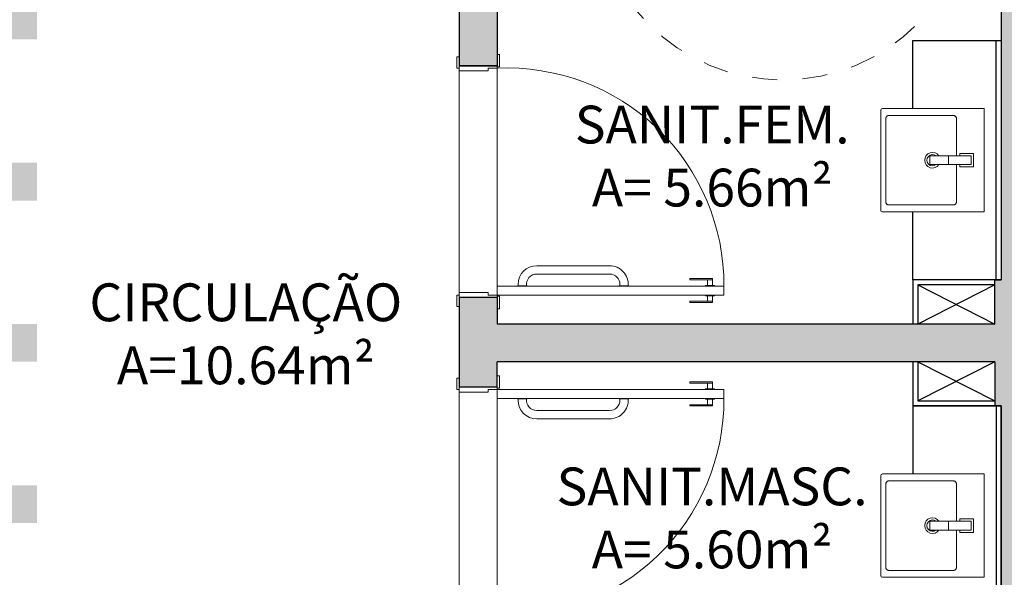
# Model space of a CAD drawing. Units: millimetres. Extents: x 1409 to 1876, y 2458 to 2770.
# Drawn here: x 1536 to 1540, y 2709 to 2711 of the extents above; entities that cross this region are included whole.
import ezdxf

# ---------------------------------------------------------------- set-up
doc = ezdxf.new("R2010")
doc.units = ezdxf.units.MM
doc.linetypes.add('HIDDEN', pattern=[0.375, 0.25, -0.125])
for name, color, linetype in [('ARQ-ALV', 5, 'Continuous'), ('ARQ-ALVENARIA', 5, 'Continuous'), ('ARQ-HATCH', 252, 'Continuous'), ('ARQ-MOBILIÁRIO', 2, 'Continuous'), ('ARQ-TXT-1_100', 2, 'Continuous'), ('HID', 80, 'Continuous')]:
    doc.layers.add(name, color=color, linetype=linetype)
doc.layers.add('ARQ-LOU_ACES_METAIS', color=1, linetype='Continuous', lineweight=20)
doc.layers.add('ARQ-PORTA', color=2, linetype='Continuous', lineweight=15)
doc.styles.add('ESC-50-A20', font='arial.ttf', dxfattribs={"height": 0.1})

# ---------------------------------------------------------------- blocks, each defined once
blk = doc.blocks.new('PM5(15)')
at = {"layer": 'ARQ-ALVENARIA'}
for p, q in [((1872.2551, 2589.3189), (1872.2551, 2589.1689)), ((1873.1751, 2589.3189), (1873.1751, 2589.1689))]:
    blk.add_line(p, q, dxfattribs=at)
at = {"layer": 'ARQ-PORTA', "color": 3}
for p, q in [((1873.1301, 2590.2189), (1873.1651, 2590.2189)), ((1873.1301, 2590.2189), (1873.1301, 2589.3189)), ((1873.1651, 2590.2189), (1873.1651, 2589.3189)), ((1872.2101, 2589.3189), (1872.2101, 2589.3289)), ((1872.2101, 2589.3289), (1872.2601, 2589.3289)), ((1872.2551, 2589.3189), (1872.2601, 2589.3189)), ((1872.2601, 2589.3289), (1872.2601, 2589.3189)), ((1872.2601, 2589.3189), (1872.2651, 2589.3189)), ((1872.2651, 2589.3189), (1872.2651, 2589.2839)), ((1873.1651, 2589.3189), (1873.1301, 2589.3189)), ((1873.1701, 2589.3189), (1873.1651, 2589.3189)), ((1873.1651, 2589.3189), (1873.1651, 2589.2839)), ((1873.2201, 2589.3289), (1873.1701, 2589.3289)), ((1873.1701, 2589.3289), (1873.1701, 2589.3189)), ((1873.1751, 2589.3189), (1873.1701, 2589.3189)), ((1873.2201, 2589.3189), (1873.2201, 2589.3289)), ((1872.2651, 2589.2839), (1872.2751, 2589.2839)), ((1872.2751, 2589.2839), (1872.2751, 2589.1689)), ((1873.1651, 2589.2839), (1873.1551, 2589.2839)), ((1873.1551, 2589.2839), (1873.1551, 2589.1689)), ((1872.2201, 2589.1589), (1872.2201, 2589.1689)), ((1872.2651, 2589.1589), (1872.2201, 2589.1589)), ((1872.2551, 2589.1689), (1872.2651, 2589.1689)), ((1872.2751, 2589.1689), (1872.2651, 2589.1689)), ((1872.2651, 2589.1689), (1872.2651, 2589.1589)), ((1873.1551, 2589.1689), (1873.1651, 2589.1689)), ((1873.1651, 2589.1689), (1873.1651, 2589.1589)), ((1873.1751, 2589.1689), (1873.1651, 2589.1689)), ((1873.1651, 2589.1589), (1873.2101, 2589.1589)), ((1873.2101, 2589.1589), (1873.2101, 2589.1689))]:
    blk.add_line(p, q, dxfattribs=at)
at = {"layer": 'ARQ-PORTA', "color": 1}
for p, q in [((1873.1001, 2590.1739), (1873.1271, 2590.1739)), ((1873.1001, 2590.1739), (1873.1001, 2590.0839)), ((1873.1051, 2590.1739), (1873.1051, 2590.0839)), ((1873.1271, 2590.1814), (1873.1301, 2590.1814)), ((1873.1271, 2590.1814), (1873.1271, 2590.1464)), ((1873.1681, 2590.1814), (1873.1651, 2590.1814)), ((1873.1681, 2590.1814), (1873.1681, 2590.1464)), ((1873.1951, 2590.1739), (1873.1681, 2590.1739)), ((1873.1901, 2590.1739), (1873.1901, 2590.0839)), ((1873.1951, 2590.1739), (1873.1951, 2590.0839)), ((1873.1051, 2590.1539), (1873.1271, 2590.1539)), ((1873.1271, 2590.1464), (1873.1301, 2590.1464)), ((1873.1681, 2590.1464), (1873.1651, 2590.1464)), ((1873.1901, 2590.1539), (1873.1681, 2590.1539)), ((1873.1001, 2590.0839), (1873.1051, 2590.0839)), ((1873.1951, 2590.0839), (1873.1901, 2590.0839)), ((1873.1301, 2589.842), (1873.1283, 2589.8416)), ((1873.1283, 2589.8041), (1873.1283, 2589.8416)), ((1873.1301, 2589.8038), (1873.1301, 2589.842)), ((1873.1283, 2589.8041), (1873.1301, 2589.8038)), ((1873.0488, 2589.7655), (1873.0488, 2589.4762)), ((1873.0818, 2589.4762), (1873.0818, 2589.7655)), ((1873.1301, 2589.438), (1873.1283, 2589.4376)), ((1873.1283, 2589.4001), (1873.1283, 2589.4376)), ((1873.1301, 2589.3998), (1873.1301, 2589.438)), ((1873.1283, 2589.4001), (1873.1301, 2589.3998)), ((1872.2651, 2589.3189), (1873.1301, 2589.3189)), ((1873.1551, 2589.1689), (1872.2751, 2589.1689))]:
    blk.add_line(p, q, dxfattribs=at)
at = {"layer": 'ARQ-PORTA'}
blk.add_line((1872.2551, 2589.1689), (1872.2551, 2589.1689), dxfattribs=at)
at = {"layer": 'ARQ-PORTA', "color": 1}
for centre, radius, start, end in [((1873.1247, 2589.3584), 0.8605, 89.6394, 182.633), ((1873.1227, 2589.7655), 0.0738, 85.5869, 180), ((1873.1227, 2589.7655), 0.0408, 90, 180), ((1873.1227, 2589.7655), 0.0408, 82.0034, 90), ((1873.1227, 2589.4762), 0.0738, 180, 270), ((1873.1227, 2589.4762), 0.0408, 180, 277.9962), ((1873.1227, 2589.4762), 0.0738, 270, 274.4137)]:
    blk.add_arc(centre, radius, start, end, dxfattribs=at)
blk = doc.blocks.new('CADEIRA PNE')
at = {"layer": 'ARQ-LOU_ACES_METAIS', "color": 252}
for p, q in [((1111.7107, 105.8478), (1111.7234, 105.8611)), ((1111.7234, 105.8611), (1111.7454, 105.8634)), ((1111.7454, 105.8634), (1111.7512, 105.8506)), ((1111.9649, 105.8634), (1111.959, 105.8506)), ((1111.9868, 105.8611), (1111.9649, 105.8634)), ((1111.9996, 105.8478), (1111.9868, 105.8611)), ((1111.6186, 105.4501), (1111.6186, 105.8351)), ((1111.8416, 105.8351), (1111.6186, 105.8351)), ((1111.6938, 105.8002), (1111.6985, 105.8244)), ((1111.6985, 105.8244), (1111.7002, 105.8287)), ((1111.7002, 105.8287), (1111.7107, 105.8478)), ((1111.7512, 105.8506), (1111.7567, 105.8336)), ((1111.7567, 105.8336), (1111.7625, 105.8227)), ((1111.7625, 105.8227), (1111.7674, 105.8115)), ((1111.8416, 105.7031), (1111.8416, 105.8351)), ((1111.8687, 105.7031), (1111.8687, 105.8351)), ((1111.8687, 105.8351), (1112.0916, 105.8351)), ((1111.9477, 105.8227), (1111.9428, 105.8115)), ((1111.9535, 105.8336), (1111.9477, 105.8227)), ((1111.959, 105.8506), (1111.9535, 105.8336)), ((1112.01, 105.8287), (1111.9996, 105.8478)), ((1112.0117, 105.8244), (1112.01, 105.8287)), ((1112.0165, 105.8002), (1112.0117, 105.8244)), ((1112.0916, 105.4501), (1112.0916, 105.8351)), ((1111.6968, 105.7772), (1111.6938, 105.8002)), ((1111.7694, 105.7854), (1111.7652, 105.7761)), ((1111.7674, 105.8115), (1111.7696, 105.7997)), ((1111.7696, 105.7997), (1111.7694, 105.7854)), ((1111.9428, 105.8115), (1111.9406, 105.7997)), ((1111.9406, 105.7997), (1111.9408, 105.7854)), ((1111.9408, 105.7854), (1111.9451, 105.7761)), ((1112.0135, 105.7772), (1112.0165, 105.8002)), ((1111.6893, 105.7116), (1111.6893, 105.7559)), ((1111.6893, 105.7559), (1111.7629, 105.7557)), ((1111.6946, 105.7559), (1111.6959, 105.7664)), ((1111.6959, 105.7664), (1111.6968, 105.7772)), ((1111.7652, 105.7761), (1111.7548, 105.7604)), ((1111.7629, 105.7557), (1111.7629, 105.6969)), ((1111.9451, 105.7761), (1111.9554, 105.7604)), ((1112.021, 105.7559), (1111.9474, 105.7557)), ((1111.9474, 105.7557), (1111.9474, 105.6969)), ((1112.0144, 105.7664), (1112.0135, 105.7772)), ((1112.0157, 105.7559), (1112.0144, 105.7664)), ((1112.021, 105.7116), (1112.021, 105.7559)), ((1111.6868, 105.7091), (1111.6893, 105.7116)), ((1111.6868, 105.5988), (1111.6868, 105.7091)), ((1112.0234, 105.7091), (1112.021, 105.7116)), ((1112.0234, 105.5988), (1112.0234, 105.7091)), ((1111.8416, 105.7031), (1111.6186, 105.7031)), ((1111.6516, 105.4501), (1111.6516, 105.7031)), ((1111.7629, 105.6969), (1111.7653, 105.692)), ((1111.7653, 105.692), (1111.7653, 105.6871)), ((1111.7678, 105.6822), (1111.7678, 105.6724)), ((1111.7678, 105.6724), (1111.7702, 105.6675)), ((1111.7702, 105.6675), (1111.7702, 105.6626)), ((1111.8687, 105.7031), (1112.0916, 105.7031)), ((1111.9425, 105.6724), (1111.94, 105.6675)), ((1111.94, 105.6675), (1111.94, 105.6626)), ((1111.9425, 105.6822), (1111.9425, 105.6724)), ((1111.9474, 105.6969), (1111.9449, 105.692)), ((1111.9449, 105.692), (1111.9449, 105.6871)), ((1112.0586, 105.4501), (1112.0586, 105.7031)), ((1111.7702, 105.6626), (1111.7727, 105.6577)), ((1111.7727, 105.6577), (1111.7727, 105.5596)), ((1111.94, 105.6626), (1111.9375, 105.6577)), ((1111.9375, 105.6577), (1111.9375, 105.5596)), ((1111.6819, 105.5866), (1111.6843, 105.589)), ((1111.6819, 105.5841), (1111.6819, 105.5866)), ((1111.6843, 105.5939), (1111.6868, 105.5988)), ((1111.6843, 105.589), (1111.6843, 105.5939)), ((1112.0259, 105.5939), (1112.0234, 105.5988)), ((1112.0259, 105.589), (1112.0259, 105.5939)), ((1112.0283, 105.5866), (1112.0259, 105.589)), ((1112.0283, 105.5841), (1112.0283, 105.5866)), ((1111.6794, 105.5817), (1111.6819, 105.5841)), ((1111.6794, 105.4714), (1111.6794, 105.5817)), ((1111.7727, 105.5596), (1111.7751, 105.5572)), ((1111.7751, 105.5572), (1111.7751, 105.54)), ((1111.9375, 105.5596), (1111.9351, 105.5572)), ((1111.9351, 105.5572), (1111.9351, 105.54)), ((1112.0308, 105.5817), (1112.0283, 105.5841)), ((1112.0308, 105.4714), (1112.0308, 105.5817)), ((1111.7751, 105.54), (1111.7776, 105.5375)), ((1111.7776, 105.5375), (1111.7776, 105.5081)), ((1111.7776, 105.5081), (1111.7801, 105.5057)), ((1111.9326, 105.5081), (1111.9302, 105.5057)), ((1111.9351, 105.54), (1111.9326, 105.5375)), ((1111.9326, 105.5375), (1111.9326, 105.5081)), ((1111.677, 105.4689), (1111.6794, 105.4714)), ((1111.677, 105.4542), (1111.677, 105.4689)), ((1111.7801, 105.5057), (1111.7801, 105.5008)), ((1111.7801, 105.5008), (1111.7825, 105.4983)), ((1111.7825, 105.4983), (1111.7825, 105.4885)), ((1111.7825, 105.4885), (1111.785, 105.4861)), ((1111.785, 105.4861), (1111.785, 105.4812)), ((1111.785, 105.4812), (1111.7874, 105.4787)), ((1111.7874, 105.4787), (1111.7874, 105.4689)), ((1111.7874, 105.4689), (1111.7899, 105.4689)), ((1111.7899, 105.4689), (1111.7899, 105.464)), ((1111.9228, 105.4689), (1111.9204, 105.4689)), ((1111.9204, 105.4689), (1111.9204, 105.464)), ((1111.9253, 105.4812), (1111.9228, 105.4787)), ((1111.9228, 105.4787), (1111.9228, 105.4689)), ((1111.9277, 105.4885), (1111.9253, 105.4861)), ((1111.9253, 105.4861), (1111.9253, 105.4812)), ((1111.9302, 105.5008), (1111.9277, 105.4983)), ((1111.9277, 105.4983), (1111.9277, 105.4885)), ((1111.9302, 105.5057), (1111.9302, 105.5008)), ((1112.0333, 105.4689), (1112.0308, 105.4714)), ((1112.0333, 105.4542), (1112.0333, 105.4689)), ((1111.6186, 105.4501), (1111.6186, 104.9221)), ((1111.6696, 105.4297), (1111.6721, 105.4321)), ((1111.6696, 105.3316), (1111.6696, 105.4297)), ((1111.6721, 105.4346), (1111.6745, 105.4395)), ((1111.6721, 105.4321), (1111.6721, 105.4346)), ((1111.6745, 105.4493), (1111.677, 105.4542)), ((1111.6745, 105.4395), (1111.6745, 105.4493)), ((1111.7899, 105.464), (1111.7923, 105.464)), ((1111.7923, 105.464), (1111.7923, 105.4567)), ((1111.7923, 105.4567), (1111.7948, 105.4542)), ((1111.7948, 105.4542), (1111.7948, 105.4518)), ((1111.7948, 105.4518), (1111.7972, 105.4493)), ((1111.7972, 105.4493), (1111.7972, 105.4419)), ((1111.7972, 105.4419), (1111.7997, 105.4419)), ((1111.7997, 105.4419), (1111.7997, 105.437)), ((1111.7997, 105.437), (1111.8021, 105.4346)), ((1111.8021, 105.4346), (1111.8021, 105.4297)), ((1111.8021, 105.4297), (1111.8046, 105.4297)), ((1111.8046, 105.4297), (1111.8046, 105.4248)), ((1111.9081, 105.4297), (1111.9056, 105.4297)), ((1111.9056, 105.4297), (1111.9056, 105.4248)), ((1111.9105, 105.437), (1111.9081, 105.4346)), ((1111.9081, 105.4346), (1111.9081, 105.4297)), ((1111.913, 105.4419), (1111.9105, 105.4419)), ((1111.9105, 105.4419), (1111.9105, 105.437)), ((1111.9155, 105.4518), (1111.913, 105.4493)), ((1111.913, 105.4493), (1111.913, 105.4419)), ((1111.9179, 105.4567), (1111.9155, 105.4542)), ((1111.9155, 105.4542), (1111.9155, 105.4518)), ((1111.9204, 105.464), (1111.9179, 105.464)), ((1111.9179, 105.464), (1111.9179, 105.4567)), ((1112.0357, 105.4493), (1112.0333, 105.4542)), ((1112.0357, 105.4395), (1112.0357, 105.4493)), ((1112.0382, 105.4346), (1112.0357, 105.4395)), ((1112.0382, 105.4321), (1112.0382, 105.4346)), ((1112.0406, 105.4297), (1112.0382, 105.4321)), ((1112.0406, 105.3316), (1112.0406, 105.4297)), ((1112.0916, 105.4501), (1112.0916, 104.9221)), ((1111.8046, 105.4248), (1111.807, 105.4223)), ((1111.807, 105.4223), (1111.807, 105.415)), ((1111.807, 105.415), (1111.8095, 105.4125)), ((1111.8095, 105.4125), (1111.812, 105.4101)), ((1111.812, 105.4101), (1111.812, 105.3954)), ((1111.812, 105.3954), (1111.8144, 105.3929)), ((1111.8144, 105.3929), (1111.8169, 105.388)), ((1111.8958, 105.3929), (1111.8934, 105.388)), ((1111.8983, 105.3954), (1111.8958, 105.3929)), ((1111.9007, 105.4125), (1111.8983, 105.4101)), ((1111.8983, 105.4101), (1111.8983, 105.3954)), ((1111.9032, 105.415), (1111.9007, 105.4125)), ((1111.9056, 105.4248), (1111.9032, 105.4223)), ((1111.9032, 105.4223), (1111.9032, 105.415)), ((1111.8169, 105.388), (1111.8169, 105.3831)), ((1111.8169, 105.3831), (1111.8193, 105.3782)), ((1111.8193, 105.3782), (1111.8193, 105.3758)), ((1111.8193, 105.3758), (1111.8218, 105.3733)), ((1111.8218, 105.3733), (1111.8218, 105.3586)), ((1111.8218, 105.3586), (1111.8242, 105.3537)), ((1111.8242, 105.3537), (1111.8267, 105.3513)), ((1111.886, 105.3537), (1111.8836, 105.3513)), ((1111.8885, 105.3586), (1111.886, 105.3537)), ((1111.8909, 105.3758), (1111.8885, 105.3733)), ((1111.8885, 105.3733), (1111.8885, 105.3586)), ((1111.8934, 105.3831), (1111.8909, 105.3782)), ((1111.8909, 105.3782), (1111.8909, 105.3758)), ((1111.8934, 105.388), (1111.8934, 105.3831)), ((1111.6721, 105.312), (1111.6696, 105.3316)), ((1111.8267, 105.3513), (1111.8267, 105.3316)), ((1111.8267, 105.3316), (1111.8291, 105.3292)), ((1111.8291, 105.3292), (1111.8291, 105.3243)), ((1111.8291, 105.3243), (1111.8316, 105.3218)), ((1111.8811, 105.3243), (1111.8786, 105.3218)), ((1111.8836, 105.3316), (1111.8811, 105.3292)), ((1111.8811, 105.3292), (1111.8811, 105.3243)), ((1111.8836, 105.3513), (1111.8836, 105.3316)), ((1112.0382, 105.312), (1112.0406, 105.3316)), ((1111.5526, 105.2851), (1111.5966, 105.2851)), ((1111.5526, 105.2851), (1111.5526, 104.7351)), ((1111.5966, 105.2851), (1111.5966, 104.7351)), ((1111.6721, 105.2998), (1111.6721, 105.312)), ((1111.6745, 105.2973), (1111.6721, 105.2998)), ((1111.6953, 105.199), (1111.6745, 105.2973)), ((1112.0108, 105.199), (1112.0357, 105.2973)), ((1112.0357, 105.2973), (1112.0382, 105.2998)), ((1112.0382, 105.2998), (1112.0382, 105.312)), ((1112.1136, 105.2851), (1112.1136, 104.7351)), ((1112.1576, 105.2851), (1112.1136, 105.2851)), ((1112.1576, 105.2851), (1112.1576, 104.7351)), ((1111.4976, 105.2081), (1111.5306, 105.2081)), ((1111.4976, 105.2081), (1111.4976, 104.8121)), ((1111.5306, 105.2081), (1111.5306, 104.8121)), ((1112.1796, 105.2081), (1112.1796, 104.8121)), ((1112.2126, 105.2081), (1112.1796, 105.2081)), ((1112.2126, 105.2081), (1112.2126, 104.8121)), ((1111.4816, 105.1538), (1111.5047, 105.1626)), ((1111.5047, 105.1626), (1111.5158, 105.1776)), ((1111.5198, 105.16), (1111.5146, 105.1533)), ((1111.5158, 105.1776), (1111.5191, 105.1776)), ((1111.5191, 105.1776), (1111.5201, 105.1775)), ((1111.5223, 105.165), (1111.5198, 105.16)), ((1111.5201, 105.1775), (1111.5224, 105.1734)), ((1111.5224, 105.1691), (1111.5223, 105.165)), ((1111.5224, 105.1734), (1111.5224, 105.1691)), ((1112.1901, 105.1775), (1112.1878, 105.1734)), ((1112.1878, 105.1734), (1112.1879, 105.1691)), ((1112.1879, 105.1691), (1112.1879, 105.165)), ((1112.1879, 105.165), (1112.1904, 105.16)), ((1112.1911, 105.1776), (1112.1901, 105.1775)), ((1112.1904, 105.16), (1112.1956, 105.1533)), ((1112.1945, 105.1776), (1112.1911, 105.1776)), ((1112.2056, 105.1626), (1112.1945, 105.1776)), ((1112.2286, 105.1538), (1112.2056, 105.1626)), ((1111.4772, 105.0864), (1111.4816, 105.1538)), ((1111.5146, 105.1533), (1111.5134, 105.1389)), ((1111.5134, 105.1389), (1111.5187, 105.0899)), ((1111.5159, 105.128), (1111.5261, 105.1336)), ((1111.5261, 105.1336), (1111.5294, 105.1268)), ((1111.5294, 105.1268), (1111.531, 105.12)), ((1111.531, 105.12), (1111.5375, 105.1057)), ((1112.1793, 105.12), (1112.1728, 105.1057)), ((1112.1808, 105.1268), (1112.1793, 105.12)), ((1112.1841, 105.1336), (1112.1808, 105.1268)), ((1112.1943, 105.128), (1112.1841, 105.1336)), ((1112.1968, 105.1389), (1112.1916, 105.0899)), ((1112.1956, 105.1533), (1112.1968, 105.1389)), ((1112.2331, 105.0864), (1112.2286, 105.1538)), ((1111.4958, 105.0495), (1111.4772, 105.0864)), ((1111.5405, 105.0828), (1111.5369, 105.0693)), ((1111.5375, 105.1057), (1111.5406, 105.0922)), ((1111.5406, 105.0922), (1111.5405, 105.0828)), ((1112.1728, 105.1057), (1112.1696, 105.0922)), ((1112.1696, 105.0922), (1112.1698, 105.0828)), ((1112.1698, 105.0828), (1112.1733, 105.0693)), ((1112.2144, 105.0495), (1112.2331, 105.0864)), ((1112.0916, 104.9551), (1111.6186, 104.9551)), ((1112.0916, 104.9221), (1111.6186, 104.9221)), ((1111.4976, 104.8121), (1111.5306, 104.8121)), ((1112.2126, 104.8121), (1112.1796, 104.8121)), ((1111.5526, 104.7351), (1111.5966, 104.7351)), ((1112.1576, 104.7351), (1112.1136, 104.7351))]:
    blk.add_line(p, q, dxfattribs=at)
at = {"layer": 'ARQ-LOU_ACES_METAIS', "color": 252, "linetype": 'HIDDEN'}
blk.add_lwpolyline([(1112.2551, 105.9232), (1111.4551, 105.9232), (1111.4551, 104.7232), (1112.2551, 104.7232)], close=True, dxfattribs=at)
at = {"layer": 'ARQ-LOU_ACES_METAIS', "color": 252}
for points in [[(1111.5515, 105.329), (1111.5515, 105.5144), (1111.5965, 105.5144), (1111.5965, 105.329)], [(1112.1587, 105.329), (1112.1587, 105.5144), (1112.1138, 105.5144), (1112.1138, 105.329)]]:
    blk.add_lwpolyline(points, close=True, dxfattribs=at)
at = {"layer": 'ARQ-LOU_ACES_METAIS', "color": 251, "linetype": 'HIDDEN', "ltscale": 0.3}
blk.add_circle((1111.8527, 105.3232), 0.75, dxfattribs=at)
at = {"layer": 'ARQ-LOU_ACES_METAIS', "color": 252}
for centre, radius, start, end in [((1111.734, 105.4944), 0.0563, 60.0088, 135.6797), ((1111.9762, 105.4944), 0.0563, 44.3203, 119.9912), ((1111.8578, 105.2747), 0.0541, 32.5271, 147.4729), ((1111.8597, 104.8765), 0.3691, 90.6642, 111.9106), ((1111.8506, 104.8981), 0.3475, 67.4115, 89.3086), ((1111.74, 105.167), 0.055, 109.0444, 177.954), ((1111.9661, 105.167), 0.055, 2.046, 70.9556), ((1111.751, 105.1401), 0.072, 156.4464, 182.4818), ((1111.8568, 105.1352), 0.0303, 87.5341, 144.4203), ((1111.8534, 105.1352), 0.0303, 35.5797, 92.4659), ((1111.955, 105.1401), 0.072, 357.5182, 23.5536), ((1111.4804, 105.1753), 0.2023, 323.9373, 349.0872), ((1111.9988, 105.0131), 0.2175, 140.0195, 172.1456), ((1111.7114, 105.0131), 0.2175, 7.8544, 39.9805), ((1112.2314, 105.1864), 0.2103, 193.5818, 218.2499), ((1111.5066, 105.0474), 0.011, 139.5138, 183.9943), ((1109.4387, 104.903), 2.062, 0.0256, 3.9943), ((1111.5314, 105.0262), 0.0436, 77.0433, 139.5138), ((1111.7063, 105.0626), 0.1653, 177.8658, 190.6801), ((1112.0237, 104.7241), 0.505, 135.7837, 155.8352), ((1111.8461, 105.0362), 0.0632, 173.9325, 279.6173), ((1111.8641, 105.0362), 0.0632, 260.3827, 6.0675), ((1111.6865, 104.7241), 0.505, 24.1648, 44.2163), ((1112.0039, 105.0626), 0.1653, 349.3199, 2.1342), ((1112.1788, 105.0262), 0.0436, 40.4862, 102.9567), ((1114.2716, 104.903), 2.062, 176.0057, 179.9744), ((1112.2036, 105.0474), 0.011, 356.0057, 40.4862), ((1111.3104, 104.9366), 0.252, 357.484, 21.7284), ((1111.4535, 105.1089), 0.2647, 292.8308, 343.5825), ((1112.2568, 105.1089), 0.2647, 196.4175, 247.1692), ((1112.3998, 104.9366), 0.252, 158.2716, 182.516), ((1111.8604, 105.6034), 0.66, 254.4197, 269.5398), ((1111.8498, 105.6034), 0.66, 270.4602, 285.5803), ((1111.5453, 104.9087), 0.045, 154.0346, 284.0362), ((1111.9638, 104.9246), 0.2646, 180.5432, 195.2358), ((1111.4974, 104.9246), 0.2646, 344.7642, 359.4568), ((1112.2129, 104.9246), 0.2646, 180.5432, 195.2358), ((1111.7464, 104.9246), 0.2646, 344.7642, 359.4568), ((1112.165, 104.9087), 0.045, 255.9638, 25.9654), ((1111.5562, 104.865), 6.584740266844581e-12, 112.9512, 292.7487), ((1111.7306, 104.861), 0.0229, 195.2358, 270), ((1111.7306, 104.861), 0.0229, 270, 344.7642), ((1111.9796, 104.861), 0.0229, 195.2358, 270), ((1111.9796, 104.861), 0.0229, 270, 344.7642)]:
    blk.add_arc(centre, radius, start, end, dxfattribs=at)
blk = doc.blocks.new('torneira alavanca planta')
at = {"layer": 'ARQ-LOU_ACES_METAIS'}
for p, q in [((2047.4219, 2626.0446), (2047.4219, 2626.0984)), ((2047.4219, 2626.0984), (2047.4759, 2626.0984)), ((2047.4759, 2626.0984), (2047.4759, 2626.0446)), ((2047.4314, 2625.999), (2047.4314, 2626.089)), ((2047.4314, 2626.089), (2047.4664, 2626.089)), ((2047.4664, 2625.999), (2047.4664, 2626.089)), ((2047.4219, 2626.0446), (2047.4314, 2626.0446)), ((2047.4664, 2626.0446), (2047.4759, 2626.0446)), ((2047.4314, 2625.999), (2047.4664, 2625.999)), ((2047.4314, 2625.9244), (2047.4314, 2625.999)), ((2047.4664, 2625.9244), (2047.4664, 2625.999)), ((2047.4664, 2625.9244), (2047.4314, 2625.9244))]:
    blk.add_line(p, q, dxfattribs=at)
blk = doc.blocks.new('pia semi encaixe planta')
at = {"layer": 'ARQ-LOU_ACES_METAIS'}
for p, q in [((2138.7532, 2648.0909), (2138.7532, 2647.6899)), ((2139.1612, 2648.0929), (2138.7552, 2648.0929)), ((2139.1632, 2647.6899), (2139.1632, 2648.0909)), ((2138.7807, 2647.9709), (2138.7807, 2647.7149)), ((2138.9407, 2647.9829), (2138.7927, 2647.9829)), ((2139.1237, 2647.9829), (2138.9757, 2647.9829)), ((2139.1357, 2647.7149), (2139.1357, 2647.9709)), ((2138.7927, 2647.7029), (2139.1237, 2647.7029)), ((2139.1562, 2647.6829), (2138.7602, 2647.6829))]:
    blk.add_line(p, q, dxfattribs=at)
for points in [[(2138.7927, 2647.9829, 0), (2138.7915, 2647.9828, 0), (2138.7903, 2647.9826, 0), (2138.7892, 2647.9824, 0), (2138.7881, 2647.982, 0), (2138.787, 2647.9815, 0), (2138.786, 2647.9809, 0), (2138.785, 2647.9802, 0), (2138.7842, 2647.9794, 0), (2138.7834, 2647.9785, 0), (2138.7827, 2647.9775, 0), (2138.7821, 2647.9765, 0), (2138.7816, 2647.9755, 0), (2138.7812, 2647.9744, 0), (2138.7809, 2647.9732, 0), (2138.7807, 2647.9721, 0), (2138.7807, 2647.9709, 0)], [(2139.1357, 2647.9709, 0), (2139.1356, 2647.9721, 0), (2139.1354, 2647.9732, 0), (2139.1351, 2647.9744, 0), (2139.1348, 2647.9755, 0), (2139.1342, 2647.9765, 0), (2139.1336, 2647.9775, 0), (2139.1329, 2647.9785, 0), (2139.1322, 2647.9794, 0), (2139.1313, 2647.9802, 0), (2139.1303, 2647.9809, 0), (2139.1293, 2647.9815, 0), (2139.1283, 2647.982, 0), (2139.1271, 2647.9824, 0), (2139.126, 2647.9826, 0), (2139.1248, 2647.9828, 0), (2139.1237, 2647.9829, 0)], [(2138.7807, 2647.7149, 0), (2138.7807, 2647.7137, 0), (2138.7809, 2647.7125, 0), (2138.7812, 2647.7114, 0), (2138.7816, 2647.7103, 0), (2138.7821, 2647.7092, 0), (2138.7827, 2647.7082, 0), (2138.7834, 2647.7073, 0), (2138.7842, 2647.7064, 0), (2138.785, 2647.7056, 0), (2138.786, 2647.7049, 0), (2138.787, 2647.7043, 0), (2138.7881, 2647.7038, 0), (2138.7892, 2647.7034, 0), (2138.7903, 2647.7031, 0), (2138.7915, 2647.7029, 0), (2138.7927, 2647.7029, 0)], [(2139.1237, 2647.7029, 0), (2139.1248, 2647.7029, 0), (2139.126, 2647.7031, 0), (2139.1271, 2647.7034, 0), (2139.1283, 2647.7038, 0), (2139.1293, 2647.7043, 0), (2139.1303, 2647.7049, 0), (2139.1313, 2647.7056, 0), (2139.1322, 2647.7064, 0), (2139.1329, 2647.7073, 0), (2139.1336, 2647.7082, 0), (2139.1342, 2647.7092, 0), (2139.1348, 2647.7103, 0), (2139.1351, 2647.7114, 0), (2139.1354, 2647.7125, 0), (2139.1356, 2647.7137, 0), (2139.1357, 2647.7149, 0)]]:
    blk.add_polyline3d(points, dxfattribs=at)
for centre, radius, start, end in [((2138.7552, 2648.0909), 0.002, 89.9815, 180), ((2139.1612, 2648.0909), 0.002, 359.9815, 90), ((2138.9582, 2647.8879), 0.031, 124.3238, 55.6762), ((2138.9582, 2647.8879), 0.0225, 141.0576, 38.9424), ((2138.7602, 2647.6899), 0.007, 180.001, 270.001), ((2139.1562, 2647.6899), 0.007, 269.999, 359.999)]:
    blk.add_arc(centre, radius, start, end, dxfattribs=at)
blk.add_blockref('torneira alavanca planta', (91.5092, 21.9524), dxfattribs=at)

msp = doc.modelspace()

# ---------------------------------------------------------------- hatches: boundary and pattern name
at = {"layer": 'ARQ-ALVENARIA'}
h = msp.add_hatch(color=253, dxfattribs=at)
h.dxf.hatch_style = 1
h.paths.add_polyline_path([(1528.0322, 2716.6841), (1527.6822, 2716.6841), (1527.6822, 2699.6841), (1527.8822, 2699.6841), (1527.8822, 2700.4841), (1528.3822, 2700.4841), (1528.3822, 2700.6841), (1527.9272, 2700.6841), (1527.9272, 2700.9291), (1527.8822, 2700.9291), (1527.8822, 2704.3391), (1527.9272, 2704.3391), (1527.9272, 2704.4841), (1530.6541, 2704.4841), (1530.6541, 2704.6841), (1530.5822, 2704.6841), (1530.5822, 2708.1941), (1530.6544, 2708.1941), (1530.6544, 2708.3441), (1530.3322, 2708.3441), (1530.3322, 2708.1941), (1530.4322, 2708.1941), (1530.4322, 2704.6841), (1527.9272, 2704.6841), (1527.9272, 2704.7791), (1527.8822, 2704.7791), (1527.8822, 2708.0341), (1527.9072, 2708.0341), (1527.9072, 2708.1941), (1529.4022, 2708.1941), (1529.4022, 2708.3441), (1527.9272, 2708.3441), (1527.9272, 2708.5341), (1527.8822, 2708.5341), (1527.8822, 2712.3642), (1527.9272, 2712.3642), (1527.9272, 2712.8042), (1527.8822, 2712.8042), (1527.8822, 2716.2391), (1527.9272, 2716.2391), (1527.9272, 2716.4841), (1528.0322, 2716.4841)])
h.paths.add_polyline_path([(1536.3822, 2700.6841), (1536.0522, 2700.6841), (1536.0522, 2700.7291), (1535.5122, 2700.7291), (1535.5122, 2700.6841), (1535.1822, 2700.6841), (1535.1822, 2700.4841), (1536.3822, 2700.4841)], flags=17)
h.paths.add_polyline_path([(1539.8822, 2713.1841), (1539.6822, 2713.1841), (1539.6822, 2712.9291), (1539.6372, 2712.9291), (1539.6372, 2712.6591), (1536.9122, 2712.6591), (1536.9122, 2712.5091), (1537.5322, 2712.5091), (1537.5322, 2710.6691), (1537.6822, 2710.6691), (1537.6822, 2712.5091), (1539.6822, 2712.5091), (1539.6822, 2709.8191), (1539.6572, 2709.8191), (1539.6572, 2709.6441), (1537.6822, 2709.6441), (1537.6822, 2709.7491), (1537.5322, 2709.7491), (1537.5322, 2709.3941), (1537.6822, 2709.3941), (1537.6822, 2709.4941), (1539.6572, 2709.4941), (1539.6572, 2709.3191), (1539.6822, 2709.3191), (1539.6822, 2706.6591), (1537.6822, 2706.6591), (1537.6822, 2708.4741), (1537.5322, 2708.4741), (1537.5322, 2706.6591), (1535.6822, 2706.6591), (1535.6822, 2705.7141), (1535.8822, 2705.7141), (1535.8822, 2706.5091), (1539.6822, 2706.5091), (1539.6822, 2704.7777), (1539.6372, 2704.7777), (1539.6372, 2704.3377), (1539.6822, 2704.3377), (1539.6822, 2700.9291), (1539.6372, 2700.9291), (1539.6372, 2700.6841), (1539.1822, 2700.6841), (1539.1822, 2700.4841), (1539.6822, 2700.4841), (1539.6822, 2699.6841), (1539.8822, 2699.6841)])
h.paths.add_polyline_path([(1531.8822, 2716.6841), (1531.5322, 2716.6841), (1531.5322, 2716.4841), (1531.6372, 2716.4841), (1531.6372, 2716.2391), (1531.6822, 2716.2391), (1531.6822, 2715.9841), (1531.8822, 2715.9841)])
h.paths.add_polyline_path([(1531.8822, 2713.1841), (1531.6822, 2713.1841), (1531.6822, 2712.9291), (1531.6372, 2712.9291), (1531.6372, 2712.4891), (1531.6822, 2712.4891), (1531.6822, 2712.2341), (1531.8822, 2712.2341)])
h.paths.add_polyline_path([(1535.9272, 2712.9291), (1535.8822, 2712.9291), (1535.8822, 2716.2341), (1535.9322, 2716.2341), (1535.9322, 2716.4841), (1539.6322, 2716.4841), (1539.6322, 2716.2341), (1539.6822, 2716.2341), (1539.6822, 2715.9841), (1539.8822, 2715.9841), (1539.8822, 2716.6841), (1535.6822, 2716.6841), (1535.6822, 2712.5091), (1535.9822, 2712.5091), (1535.9822, 2712.6591), (1535.9272, 2712.6591)])
h.paths.add_polyline_path([(1535.8572, 2712.2041), (1535.3572, 2712.2041), (1535.3572, 2712.0541), (1535.8572, 2712.0541)])
h.paths.add_polyline_path([(1535.8572, 2711.5641), (1535.3572, 2711.5641), (1535.3572, 2711.4141), (1535.8572, 2711.4141)])
h.paths.add_polyline_path([(1535.8572, 2710.9241), (1535.3572, 2710.9241), (1535.3572, 2710.7741), (1535.8572, 2710.7741)])
h.paths.add_polyline_path([(1535.8572, 2710.2841), (1535.3572, 2710.2841), (1535.3572, 2710.1341), (1535.8572, 2710.1341)])
h.paths.add_polyline_path([(1535.8572, 2709.6441), (1535.3572, 2709.6441), (1535.3572, 2709.4941), (1535.8572, 2709.4941)])
h.paths.add_polyline_path([(1535.8572, 2709.0041), (1535.3572, 2709.0041), (1535.3572, 2708.8541), (1535.8572, 2708.8541)])
h.paths.add_polyline_path([(1535.8572, 2708.3641), (1535.3572, 2708.3641), (1535.3572, 2708.2141), (1535.8572, 2708.2141)])
h.paths.add_polyline_path([(1531.6822, 2709.4341), (1531.6822, 2708.6341), (1531.6372, 2708.6341), (1531.6372, 2708.3441), (1531.5844, 2708.3441), (1531.5844, 2708.1941), (1531.8822, 2708.1941), (1531.8822, 2709.4341)])
h.paths.add_polyline_path([(1537.1322, 2704.6591), (1536.0522, 2704.6591), (1536.0522, 2704.6841), (1535.8822, 2704.6841), (1535.8822, 2704.7841), (1535.6822, 2704.7841), (1535.6822, 2704.6841), (1531.5841, 2704.6841), (1531.5841, 2704.4841), (1531.6372, 2704.4841), (1531.6372, 2704.4386), (1531.7072, 2704.4386), (1531.7072, 2700.7291), (1531.5122, 2700.7291), (1531.5122, 2700.6841), (1531.1822, 2700.6841), (1531.1822, 2700.4841), (1532.3822, 2700.4841), (1532.3822, 2700.6841), (1532.0522, 2700.6841), (1532.0522, 2700.7291), (1531.8572, 2700.7291), (1531.8572, 2704.4386), (1532.1772, 2704.4386), (1532.1772, 2704.4841), (1535.5122, 2704.4841), (1535.5122, 2704.4379), (1536.0522, 2704.4379), (1536.0522, 2704.4591), (1537.1322, 2704.4591)])

# ---------------------------------------------------------------- linework, layer by layer
at = {"layer": 'ARQ-ALV'}
for p, q in [((1537.5322, 2710.6691), (1537.6822, 2710.6691)), ((1537.6822, 2709.7491), (1537.5322, 2709.7491)), ((1537.6822, 2709.3941), (1537.5322, 2709.3941))]:
    msp.add_line(p, q, dxfattribs=at)
at = {"layer": 'ARQ-ALVENARIA'}
for p, q in [((1537.5322, 2712.5091), (1537.5322, 2710.6691)), ((1537.6822, 2712.5091), (1537.6822, 2710.6691)), ((1537.5322, 2709.7491), (1537.5322, 2709.3941)), ((1537.6822, 2709.7491), (1537.6822, 2709.6441)), ((1539.6572, 2709.6441), (1537.6822, 2709.6441)), ((1537.6822, 2709.3941), (1537.6822, 2709.4941)), ((1539.6572, 2709.4941), (1537.6822, 2709.4941))]:
    msp.add_line(p, q, dxfattribs=at)
for points in [[(1539.6822, 2712.5091), (1539.6822, 2709.8191)], [(1539.6572, 2709.6441), (1539.6572, 2709.8191), (1539.6822, 2709.8191)], [(1539.6572, 2709.4941), (1539.6572, 2709.3191), (1539.6822, 2709.3191)], [(1539.6822, 2709.3191), (1539.6822, 2706.6591), (1537.6822, 2706.6591)]]:
    msp.add_lwpolyline(points, dxfattribs=at)
at = {"layer": 'ARQ-HATCH'}
for p, q in [((1539.6572, 2709.7991), (1539.3522, 2709.6441)), ((1539.3522, 2709.7991), (1539.6572, 2709.6441)), ((1539.6572, 2709.4941), (1539.3522, 2709.3391)), ((1539.3522, 2709.4941), (1539.6572, 2709.3391))]:
    msp.add_line(p, q, dxfattribs=at)
at = {"layer": 'ARQ-MOBILIÁRIO'}
for points in [[(1539.3322, 2710.4991), (1539.3322, 2710.7691), (1539.6822, 2710.7691)], [(1539.6822, 2709.8191), (1539.3322, 2709.8191), (1539.3322, 2710.0891)], [(1539.6822, 2709.3191), (1539.3322, 2709.3191), (1539.3322, 2709.0491)]]:
    msp.add_lwpolyline(points, dxfattribs=at)
for points in [[(1539.6822, 2710.7691), (1539.6822, 2709.8191), (1539.6622, 2709.8191), (1539.6622, 2710.7691)], [(1539.6822, 2710.7691), (1539.6822, 2709.8191), (1539.6622, 2709.8191), (1539.6622, 2710.7691)], [(1539.6822, 2708.3691), (1539.6822, 2709.3191), (1539.6622, 2709.3191), (1539.6622, 2708.3691)]]:
    msp.add_lwpolyline(points, close=True, dxfattribs=at)
at = {"layer": 'HID'}
for points in [[(1539.6822, 2709.8191), (1539.3322, 2709.8191), (1539.3322, 2709.6441)], [(1539.6572, 2709.7991), (1539.3522, 2709.7991), (1539.3522, 2709.6441)], [(1539.3322, 2709.4941), (1539.3322, 2709.3191), (1539.6822, 2709.3191)], [(1539.3522, 2709.4941), (1539.3522, 2709.3391), (1539.6572, 2709.3391)]]:
    msp.add_lwpolyline(points, dxfattribs=at)

# ---------------------------------------------------------------- block references
at = {"layer": 'ARQ-LOU_ACES_METAIS', "rotation": 270}
for name, p in [('CADEIRA PNE', (1433.4926, 3823.2152)), ('pia semi encaixe planta', (-1108.4781, 4849.2523))]:
    msp.add_blockref(name, p, dxfattribs=at)
at = {"layer": 'ARQ-LOU_ACES_METAIS', "xscale": -1, "rotation": 270}
msp.add_blockref('pia semi encaixe planta', (-1108.4781, 569.886), dxfattribs=at)
at = {"layer": 'ARQ-PORTA', "rotation": 269.9999992886212}
msp.add_blockref('PM5(15)', (-1051.6366, 4582.9243), dxfattribs=at)
at = {"layer": 'ARQ-PORTA', "xscale": -1, "rotation": 270.0000007113787}
msp.add_blockref('PM5(15)', (-1051.6366, 836.219), dxfattribs=at)

# ---------------------------------------------------------------- texts
at = {"layer": 'ARQ-TXT-1_100', "char_height": 0.15, "attachment_point": 2, "style": 'ESC-50-A20'}
for s, insert in [('\\pxqc;SANIT.FEM.\\PA= 5.66m²', (1538.5359, 2710.5105)), ('\\pxqc;CIRCULAÇÃO\\PA=10.64m²', (1536.6856, 2709.8052)), ('\\pxqc;SANIT.MASC.\\PA= 5.60m²', (1538.5353, 2709.0748))]:
    msp.add_mtext_dynamic_manual_height_columns(s, width=2.572724, gutter_width=1, heights=[0], dxfattribs=dict(at, insert=insert))

doc.saveas('drawing.dxf')
